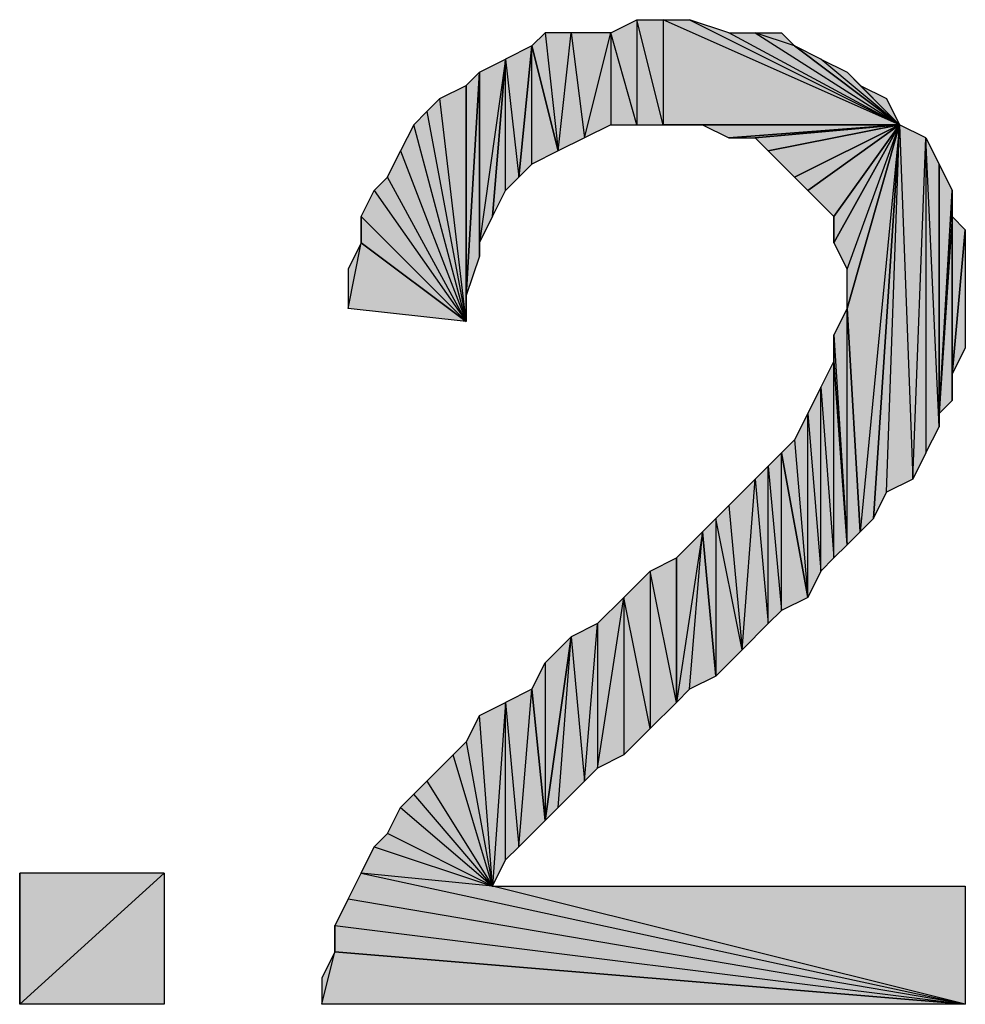
# Model space of a CAD drawing. Units: inches. Extents: x 5 to 292, y -203 to 6.
# Drawn here: x 220 to 225, y -39 to -35 of the extents above; entities that cross this region are included whole.
import ezdxf

# ---------------------------------------------------------------- set-up
doc = ezdxf.new("R2010")
doc.units = ezdxf.units.IN
doc.header["$MEASUREMENT"] = 0
doc.layers.add('Ebene 1', color=7, linetype='Continuous')

# ---------------------------------------------------------------- blocks, each defined once
blk = doc.blocks.new('block 2')
at = {"layer": 'Ebene 1', "true_color": 0x000001}
h = blk.add_hatch(color=178, dxfattribs=at)
h.dxf.hatch_style = 2
h.paths.add_polyline_path([(222.8991, -34.5934), (222.8991, -35.0379), (222.7721, -35.1014)])
h.paths.add_polyline_path([(223.0261, -35.0379), (222.8991, -34.5934), (222.8991, -35.0379)])
h.paths.add_polyline_path([(223.0261, -34.5299), (223.0261, -35.0379), (222.8991, -34.5934)])
h.paths.add_polyline_path([(223.1531, -35.0379), (223.0261, -34.5299), (223.0261, -35.0379)])
h.paths.add_polyline_path([(223.1531, -34.5299), (223.1531, -35.0379), (223.0261, -34.5299)])
h.paths.add_polyline_path([(224.2961, -35.0379), (223.1531, -34.5299), (223.1531, -35.0379)])
h.paths.add_polyline_path([(223.2801, -34.5299), (224.2961, -35.0379), (223.1531, -34.5299)])
h = blk.add_hatch(color=178, dxfattribs=at)
h.dxf.hatch_style = 2
h.paths.add_polyline_path([(224.2961, -35.0379), (223.4706, -34.5934), (223.2801, -34.5299)])
h.paths.add_polyline_path([(223.5976, -34.5934), (224.2961, -35.0379), (223.4706, -34.5934)])
h.paths.add_polyline_path([(223.7881, -34.6569), (223.5976, -34.5934), (224.2961, -35.0379)])
h.paths.add_polyline_path([(223.7246, -34.5934), (223.7881, -34.6569), (223.5976, -34.5934)])
h = blk.add_hatch(color=178, dxfattribs=at)
h.dxf.hatch_style = 2
h.paths.add_polyline_path([(222.7086, -34.5934), (222.7721, -35.1014), (222.8991, -34.5934)])
h.paths.add_polyline_path([(222.6451, -35.1649), (222.7086, -34.5934), (222.7721, -35.1014)])
h.paths.add_polyline_path([(222.5816, -34.5934), (222.6451, -35.1649), (222.7086, -34.5934)])
h.paths.add_polyline_path([(222.5181, -34.6569), (222.5816, -34.5934), (222.6451, -35.1649)])
h = blk.add_hatch(color=178, dxfattribs=at)
h.dxf.hatch_style = 2
h.paths.add_polyline_path([(222.3911, -34.7204), (222.4546, -35.2919), (222.5181, -34.6569)])
h.paths.add_polyline_path([(222.3911, -35.3554), (222.3911, -34.7204), (222.4546, -35.2919)])
h.paths.add_polyline_path([(222.3276, -35.4824), (222.3911, -35.3554), (222.3911, -34.7204)])
h = blk.add_hatch(color=178, dxfattribs=at)
h.dxf.hatch_style = 2
h.paths.add_polyline_path([(222.5181, -35.2284), (222.5181, -34.6569), (222.6451, -35.1649)])
h.paths.add_polyline_path([(222.4546, -35.2919), (222.5181, -35.2284), (222.5181, -34.6569)])
h = blk.add_hatch(color=178, dxfattribs=at)
h.dxf.hatch_style = 2
h.paths.add_polyline_path([(224.2961, -35.0379), (223.9151, -34.7204), (223.7881, -34.6569)])
h.paths.add_polyline_path([(224.0421, -34.7839), (224.2961, -35.0379), (223.9151, -34.7204)])
h = blk.add_hatch(color=178, dxfattribs=at)
h.dxf.hatch_style = 2
h.paths.add_polyline_path([(222.2641, -35.6094), (222.3276, -35.4824), (222.3911, -34.7204)])
h = blk.add_hatch(color=178, dxfattribs=at)
h.dxf.hatch_style = 2
h.paths.add_polyline_path([(222.2641, -35.6094), (222.2641, -34.7839), (222.3911, -34.7204)])
h.paths.add_polyline_path([(222.2641, -35.6729), (222.2641, -35.6094), (222.2641, -34.7839)])
h = blk.add_hatch(color=178, dxfattribs=at)
h.dxf.hatch_style = 2
h.paths.add_polyline_path([(222.2006, -35.8634), (222.2641, -34.7839), (222.2641, -35.6729)])
h = blk.add_hatch(color=178, dxfattribs=at)
h.dxf.hatch_style = 2
h.paths.add_polyline_path([(222.2006, -35.8634), (222.2006, -34.8474), (222.2641, -34.7839)])
h.paths.add_polyline_path([(222.2006, -35.9904), (222.2006, -35.8634), (222.2006, -34.8474)])
h = blk.add_hatch(color=178, dxfattribs=at)
h.dxf.hatch_style = 2
h.paths.add_polyline_path([(224.2961, -35.0379), (224.1056, -34.8474), (224.0421, -34.7839)])
h.paths.add_polyline_path([(224.2326, -34.9109), (224.2961, -35.0379), (224.1056, -34.8474)])
h = blk.add_hatch(color=178, dxfattribs=at)
h.dxf.hatch_style = 2
h.paths.add_polyline_path([(222.2006, -35.9904), (222.0736, -34.9109), (222.0101, -34.9744)])
h.paths.add_polyline_path([(222.2006, -34.8474), (222.2006, -35.9904), (222.0736, -34.9109)])
h = blk.add_hatch(color=178, dxfattribs=at)
h.dxf.hatch_style = 2
h.paths.add_polyline_path([(222.2006, -35.9904), (221.9466, -35.0379), (221.8831, -35.1649)])
h.paths.add_polyline_path([(222.0101, -34.9744), (222.2006, -35.9904), (221.9466, -35.0379)])
h = blk.add_hatch(color=178, dxfattribs=at)
h.dxf.hatch_style = 2
h.paths.add_polyline_path([(223.1531, -35.0379), (223.2166, -35.0379), (224.2961, -35.0379)])
h = blk.add_hatch(color=178, dxfattribs=at)
h.dxf.hatch_style = 2
h.paths.add_polyline_path([(223.2166, -35.0379), (223.3436, -35.0379), (224.2961, -35.0379)])
h = blk.add_hatch(color=178, dxfattribs=at)
h.dxf.hatch_style = 2
h.paths.add_polyline_path([(223.3436, -35.0379), (223.4706, -35.1014), (224.2961, -35.0379)])
h = blk.add_hatch(color=178, dxfattribs=at)
h.dxf.hatch_style = 2
h.paths.add_polyline_path([(223.4706, -35.1014), (223.5976, -35.1014), (224.2961, -35.0379)])
h = blk.add_hatch(color=178, dxfattribs=at)
h.dxf.hatch_style = 2
h.paths.add_polyline_path([(223.5976, -35.1014), (223.6611, -35.1649), (224.2961, -35.0379)])
h = blk.add_hatch(color=178, dxfattribs=at)
h.dxf.hatch_style = 2
h.paths.add_polyline_path([(223.6611, -35.1649), (223.7881, -35.2919), (224.2961, -35.0379)])
h = blk.add_hatch(color=178, dxfattribs=at)
h.dxf.hatch_style = 2
h.paths.add_polyline_path([(223.7881, -35.2919), (223.8516, -35.3554), (224.2961, -35.0379)])
h = blk.add_hatch(color=178, dxfattribs=at)
h.dxf.hatch_style = 2
h.paths.add_polyline_path([(223.8516, -35.3554), (223.9786, -35.4824), (224.2961, -35.0379)])
h = blk.add_hatch(color=178, dxfattribs=at)
h.dxf.hatch_style = 2
h.paths.add_polyline_path([(223.9786, -35.6094), (224.0421, -35.7364), (224.2961, -35.0379)])
h = blk.add_hatch(color=178, dxfattribs=at)
h.dxf.hatch_style = 2
h.paths.add_polyline_path([(223.9786, -35.4824), (223.9786, -35.6094), (224.2961, -35.0379)])
edge = h.paths.add_edge_path()
edge.add_spline(control_points=[(223.9786, -35.6094), (223.9786, -35.6094), (223.9786, -35.4824), (223.9786, -35.4824), (223.9786, -35.4824), (223.9786, -35.6094), (223.9786, -35.6094)], knot_values=[0, 0, 0, 0, 1, 1, 1, 2, 2, 2, 2], degree=3, periodic=1)
h = blk.add_hatch(color=178, dxfattribs=at)
h.dxf.hatch_style = 2
h.paths.add_polyline_path([(224.2961, -35.0379), (224.1056, -37.0064), (224.0421, -35.9269)])
h.paths.add_polyline_path([(224.1691, -36.9429), (224.2961, -35.0379), (224.1056, -37.0064)])
h = blk.add_hatch(color=178, dxfattribs=at)
h.dxf.hatch_style = 2
h.paths.add_polyline_path([(224.2961, -35.0379), (224.0421, -35.9269), (224.0421, -35.7364)])
h = blk.add_hatch(color=178, dxfattribs=at)
h.dxf.hatch_style = 2
h.paths.add_polyline_path([(224.2961, -35.0379), (224.3596, -36.7524), (224.4231, -35.1014)])
h.paths.add_polyline_path([(224.2326, -36.8159), (224.2961, -35.0379), (224.3596, -36.7524)])
h.paths.add_polyline_path([(224.1691, -36.9429), (224.2326, -36.8159), (224.2961, -35.0379)])
h = blk.add_hatch(color=178, dxfattribs=at)
h.dxf.hatch_style = 2
h.paths.add_polyline_path([(224.4231, -35.1014), (224.4231, -36.6254), (224.3596, -36.7524)])
h.paths.add_polyline_path([(224.4866, -36.4984), (224.4231, -35.1014), (224.4231, -36.6254)])
h.paths.add_polyline_path([(224.4866, -35.2284), (224.4866, -36.4984), (224.4231, -35.1014)])
h = blk.add_hatch(color=178, dxfattribs=at)
h.dxf.hatch_style = 2
h.paths.add_polyline_path([(222.2006, -35.9904), (221.8196, -35.2919), (221.7561, -35.3554)])
h.paths.add_polyline_path([(221.8831, -35.1649), (222.2006, -35.9904), (221.8196, -35.2919)])
h = blk.add_hatch(color=178, dxfattribs=at)
h.dxf.hatch_style = 2
h.paths.add_polyline_path([(224.4866, -36.4349), (224.4866, -35.2284), (224.5501, -35.3554)])
h.paths.add_polyline_path([(224.4866, -36.4984), (224.4866, -36.4349), (224.4866, -35.2284)])
h = blk.add_hatch(color=178, dxfattribs=at)
h.dxf.hatch_style = 2
h.paths.add_polyline_path([(221.6926, -35.4824), (221.7561, -35.3554), (222.2006, -35.9904)])
h = blk.add_hatch(color=178, dxfattribs=at)
h.dxf.hatch_style = 2
h.paths.add_polyline_path([(224.5501, -35.4824), (224.4866, -36.4349), (224.5501, -36.3714)])
h.paths.add_polyline_path([(224.5501, -35.3554), (224.5501, -35.4824), (224.4866, -36.4349)])
h = blk.add_hatch(color=178, dxfattribs=at)
h.dxf.hatch_style = 2
h.paths.add_polyline_path([(221.6926, -35.6094), (221.6926, -35.4824), (222.2006, -35.9904)])
edge = h.paths.add_edge_path()
edge.add_spline(control_points=[(221.6926, -35.4824), (221.6926, -35.4824), (221.6926, -35.6094), (221.6926, -35.6094), (221.6926, -35.6094), (221.6926, -35.4824), (221.6926, -35.4824)], knot_values=[0, 0, 0, 0, 1, 1, 1, 2, 2, 2, 2], degree=3, periodic=1)
h = blk.add_hatch(color=178, dxfattribs=at)
h.dxf.hatch_style = 2
h.paths.add_polyline_path([(224.5501, -36.2444), (224.5501, -35.4824), (224.6136, -35.5459)])
h.paths.add_polyline_path([(224.5501, -36.3714), (224.5501, -36.2444), (224.5501, -35.4824)])
h = blk.add_hatch(color=178, dxfattribs=at)
h.dxf.hatch_style = 2
h.paths.add_polyline_path([(224.5501, -36.2444), (224.6136, -35.5459), (224.6136, -36.1174)])
h = blk.add_hatch(color=178, dxfattribs=at)
h.dxf.hatch_style = 2
h.paths.add_polyline_path([(221.6291, -35.9269), (221.6926, -35.6094), (222.2006, -35.9904)])
h.paths.add_polyline_path([(221.6291, -35.7364), (221.6291, -35.9269), (221.6926, -35.6094)])
h = blk.add_hatch(color=178, dxfattribs=at)
h.dxf.hatch_style = 2
h.paths.add_polyline_path([(224.0421, -37.0699), (224.0421, -35.9269), (224.1056, -37.0064)])
h.paths.add_polyline_path([(223.9786, -36.0539), (224.0421, -37.0699), (224.0421, -35.9269)])
h = blk.add_hatch(color=178, dxfattribs=at)
h.dxf.hatch_style = 2
h.paths.add_polyline_path([(223.9786, -36.1809), (223.9786, -36.0539), (224.0421, -37.0699)])
edge = h.paths.add_edge_path()
edge.add_spline(control_points=[(223.9786, -36.0539), (223.9786, -36.0539), (223.9786, -36.1809), (223.9786, -36.1809), (223.9786, -36.1809), (223.9786, -36.0539), (223.9786, -36.0539)], knot_values=[0, 0, 0, 0, 1, 1, 1, 2, 2, 2, 2], degree=3, periodic=1)
h = blk.add_hatch(color=178, dxfattribs=at)
h.dxf.hatch_style = 2
h.paths.add_polyline_path([(223.9786, -37.1334), (223.9786, -36.1809), (224.0421, -37.0699)])
h.paths.add_polyline_path([(223.9151, -36.3079), (223.9786, -37.1334), (223.9786, -36.1809)])
h.paths.add_polyline_path([(223.9151, -37.1969), (223.9151, -36.3079), (223.9786, -37.1334)])
h = blk.add_hatch(color=178, dxfattribs=at)
h.dxf.hatch_style = 2
h.paths.add_polyline_path([(223.8516, -36.4349), (223.9151, -37.1969), (223.9151, -36.3079)])
h.paths.add_polyline_path([(223.8516, -37.3239), (223.8516, -36.4349), (223.9151, -37.1969)])
h = blk.add_hatch(color=178, dxfattribs=at)
h.dxf.hatch_style = 2
h.paths.add_polyline_path([(223.7881, -36.5619), (223.8516, -37.3239), (223.8516, -36.4349)])
h.paths.add_polyline_path([(223.7246, -36.6254), (223.7881, -36.5619), (223.8516, -37.3239)])
h = blk.add_hatch(color=178, dxfattribs=at)
h.dxf.hatch_style = 2
h.paths.add_polyline_path([(223.7246, -37.3874), (223.7246, -36.6254), (223.8516, -37.3239)])
h.paths.add_polyline_path([(223.6611, -36.6889), (223.7246, -37.3874), (223.7246, -36.6254)])
h.paths.add_polyline_path([(223.6611, -37.4509), (223.6611, -36.6889), (223.7246, -37.3874)])
h = blk.add_hatch(color=178, dxfattribs=at)
h.dxf.hatch_style = 2
h.paths.add_polyline_path([(223.5976, -36.7524), (223.6611, -37.4509), (223.6611, -36.6889)])
h = blk.add_hatch(color=178, dxfattribs=at)
h.dxf.hatch_style = 2
h.paths.add_polyline_path([(223.5341, -37.5779), (223.5976, -36.7524), (223.6611, -37.4509)])
h.paths.add_polyline_path([(223.4706, -36.8794), (223.5341, -37.5779), (223.5976, -36.7524)])
h = blk.add_hatch(color=178, dxfattribs=at)
h.dxf.hatch_style = 2
h.paths.add_polyline_path([(223.4071, -36.9429), (223.4071, -37.7049), (223.3436, -37.0064)])
h.paths.add_polyline_path([(223.5341, -37.5779), (223.4071, -36.9429), (223.4071, -37.7049)])
h.paths.add_polyline_path([(223.4706, -36.8794), (223.5341, -37.5779), (223.4071, -36.9429)])
h = blk.add_hatch(color=178, dxfattribs=at)
h.dxf.hatch_style = 2
h.paths.add_polyline_path([(223.3436, -37.0064), (223.2166, -37.8319), (223.2166, -37.1334)])
h.paths.add_polyline_path([(223.2801, -37.7684), (223.3436, -37.0064), (223.2166, -37.8319)])
h = blk.add_hatch(color=178, dxfattribs=at)
h.dxf.hatch_style = 2
h.paths.add_polyline_path([(223.2801, -37.7684), (223.3436, -37.0064), (223.4071, -37.7049)])
h = blk.add_hatch(color=178, dxfattribs=at)
h.dxf.hatch_style = 2
h.paths.add_polyline_path([(222.9626, -37.3239), (222.9626, -38.0859), (222.8356, -38.1494)])
h.paths.add_polyline_path([(223.0896, -37.9589), (222.9626, -37.3239), (222.9626, -38.0859)])
h.paths.add_polyline_path([(223.0896, -37.1969), (223.0896, -37.9589), (222.9626, -37.3239)])
h.paths.add_polyline_path([(223.2166, -37.8319), (223.0896, -37.1969), (223.0896, -37.9589)])
h.paths.add_polyline_path([(223.2166, -37.1334), (223.2166, -37.8319), (223.0896, -37.1969)])
h = blk.add_hatch(color=178, dxfattribs=at)
h.dxf.hatch_style = 2
h.paths.add_polyline_path([(222.8356, -37.4509), (222.8356, -38.1494), (222.9626, -37.3239)])
h.paths.add_polyline_path([(222.7721, -38.2129), (222.8356, -37.4509), (222.8356, -38.1494)])
h.paths.add_polyline_path([(222.7086, -37.5144), (222.7721, -38.2129), (222.8356, -37.4509)])
h.paths.add_polyline_path([(222.6451, -38.3399), (222.7086, -37.5144), (222.7721, -38.2129)])
h.paths.add_polyline_path([(222.5816, -38.4034), (222.6451, -38.3399), (222.7086, -37.5144)])
h = blk.add_hatch(color=178, dxfattribs=at)
h.dxf.hatch_style = 2
h.paths.add_polyline_path([(222.5816, -37.6414), (222.5816, -38.4034), (222.7086, -37.5144)])
h.paths.add_polyline_path([(222.5181, -37.7684), (222.5816, -37.6414), (222.5816, -38.4034)])
h = blk.add_hatch(color=178, dxfattribs=at)
h.dxf.hatch_style = 2
h.paths.add_polyline_path([(222.4546, -38.5304), (222.5181, -37.7684), (222.5816, -38.4034)])
h.paths.add_polyline_path([(222.3911, -37.8319), (222.4546, -38.5304), (222.5181, -37.7684)])
h.paths.add_polyline_path([(222.3911, -38.5939), (222.3911, -37.8319), (222.4546, -38.5304)])
h = blk.add_hatch(color=178, dxfattribs=at)
h.dxf.hatch_style = 2
h.paths.add_polyline_path([(222.3276, -38.7209), (222.2641, -37.8954), (222.2006, -38.0224)])
h.paths.add_polyline_path([(222.3911, -37.8319), (222.3276, -38.7209), (222.2641, -37.8954)])
h.paths.add_polyline_path([(222.3911, -38.5939), (222.3911, -37.8319), (222.3276, -38.7209)])
h = blk.add_hatch(color=178, dxfattribs=at)
h.dxf.hatch_style = 2
h.paths.add_polyline_path([(222.3276, -38.7209), (222.1371, -38.0859), (222.0101, -38.2129)])
h.paths.add_polyline_path([(222.2006, -38.0224), (222.3276, -38.7209), (222.1371, -38.0859)])
h = blk.add_hatch(color=178, dxfattribs=at)
h.dxf.hatch_style = 2
h.paths.add_polyline_path([(222.3276, -38.7209), (221.9466, -38.2764), (221.8831, -38.3399)])
h.paths.add_polyline_path([(222.0101, -38.2129), (222.3276, -38.7209), (221.9466, -38.2764)])
h = blk.add_hatch(color=178, dxfattribs=at)
h.dxf.hatch_style = 2
h.paths.add_polyline_path([(222.3276, -38.7209), (221.8196, -38.4669), (221.7561, -38.5304)])
h.paths.add_polyline_path([(221.8831, -38.3399), (222.3276, -38.7209), (221.8196, -38.4669)])
h = blk.add_hatch(color=178, dxfattribs=at)
h.dxf.hatch_style = 2
h.paths.add_polyline_path([(224.6136, -39.2924), (221.6291, -38.7844), (221.5656, -38.9114)])
h.paths.add_polyline_path([(221.6926, -38.6574), (224.6136, -39.2924), (221.6291, -38.7844)])
h.paths.add_polyline_path([(222.3276, -38.7209), (221.6926, -38.6574), (224.6136, -39.2924)])
h.paths.add_polyline_path([(221.7561, -38.5304), (222.3276, -38.7209), (221.6926, -38.6574)])
h = blk.add_hatch(color=178, dxfattribs=at)
h.dxf.hatch_style = 2
h.paths.add_polyline_path([(220.0416, -39.2924), (220.7401, -38.6574), (220.7401, -39.2924)])
h.paths.add_polyline_path([(220.0416, -38.6574), (220.0416, -39.2924), (220.7401, -38.6574)])
edge = h.paths.add_edge_path()
edge.add_spline(control_points=[(220.0416, -39.2924), (220.0416, -39.2924), (220.0416, -38.6574), (220.0416, -38.6574), (220.0416, -38.6574), (220.0416, -39.2924), (220.0416, -39.2924)], knot_values=[0, 0, 0, 0, 1, 1, 1, 2, 2, 2, 2], degree=3, periodic=1)
h = blk.add_hatch(color=178, dxfattribs=at)
h.dxf.hatch_style = 2
h.paths.add_polyline_path([(222.3276, -38.7209), (224.6136, -38.7209), (224.6136, -39.2924)])
h = blk.add_hatch(color=178, dxfattribs=at)
h.dxf.hatch_style = 2
h.paths.add_polyline_path([(221.5656, -39.0384), (221.5656, -38.9114), (224.6136, -39.2924)])
edge = h.paths.add_edge_path()
edge.add_spline(control_points=[(221.5656, -38.9114), (221.5656, -38.9114), (221.5656, -39.0384), (221.5656, -39.0384), (221.5656, -39.0384), (221.5656, -38.9114), (221.5656, -38.9114)], knot_values=[0, 0, 0, 0, 1, 1, 1, 2, 2, 2, 2], degree=3, periodic=1)
h = blk.add_hatch(color=178, dxfattribs=at)
h.dxf.hatch_style = 2
h.paths.add_polyline_path([(221.5021, -39.2924), (221.5656, -39.0384), (224.6136, -39.2924)])
h.paths.add_polyline_path([(221.5021, -39.1654), (221.5021, -39.2924), (221.5656, -39.0384)])
at = {"layer": 'Ebene 1', "lineweight": 0}
for points in [[(223.0261, -34.5299), (223.0261, -35.0379), (222.8991, -34.5934), (223.0261, -34.5299)], [(223.1531, -35.0379), (223.0261, -34.5299), (223.0261, -35.0379), (223.1531, -35.0379)], [(223.1531, -34.5299), (223.1531, -35.0379), (223.0261, -34.5299), (223.1531, -34.5299)], [(224.2961, -35.0379), (223.1531, -34.5299), (223.1531, -35.0379), (224.2961, -35.0379)], [(223.2801, -34.5299), (224.2961, -35.0379), (223.1531, -34.5299), (223.2801, -34.5299)], [(224.2961, -35.0379), (223.4706, -34.5934), (223.2801, -34.5299), (224.2961, -35.0379)], [(222.5181, -34.6569), (222.5816, -34.5934), (222.6451, -35.1649), (222.5181, -34.6569)], [(222.5816, -34.5934), (222.6451, -35.1649), (222.7086, -34.5934), (222.5816, -34.5934)], [(222.6451, -35.1649), (222.7086, -34.5934), (222.7721, -35.1014), (222.6451, -35.1649)], [(222.7086, -34.5934), (222.7721, -35.1014), (222.8991, -34.5934), (222.7086, -34.5934)], [(222.8991, -34.5934), (222.8991, -35.0379), (222.7721, -35.1014), (222.8991, -34.5934)], [(223.0261, -35.0379), (222.8991, -34.5934), (222.8991, -35.0379), (223.0261, -35.0379)], [(223.5976, -34.5934), (224.2961, -35.0379), (223.4706, -34.5934), (223.5976, -34.5934)], [(223.7881, -34.6569), (223.5976, -34.5934), (224.2961, -35.0379), (223.7881, -34.6569)], [(223.7246, -34.5934), (223.7881, -34.6569), (223.5976, -34.5934), (223.7246, -34.5934)], [(222.3911, -34.7204), (222.4546, -35.2919), (222.5181, -34.6569), (222.3911, -34.7204)], [(222.4546, -35.2919), (222.5181, -35.2284), (222.5181, -34.6569), (222.4546, -35.2919)], [(222.5181, -35.2284), (222.5181, -34.6569), (222.6451, -35.1649), (222.5181, -35.2284)], [(224.2961, -35.0379), (223.9151, -34.7204), (223.7881, -34.6569), (224.2961, -35.0379)], [(222.2641, -35.6094), (222.3276, -35.4824), (222.3911, -34.7204), (222.2641, -35.6094)], [(222.2641, -35.6094), (222.2641, -34.7839), (222.3911, -34.7204), (222.2641, -35.6094)], [(222.3276, -35.4824), (222.3911, -35.3554), (222.3911, -34.7204), (222.3276, -35.4824)], [(222.3911, -35.3554), (222.3911, -34.7204), (222.4546, -35.2919), (222.3911, -35.3554)], [(224.0421, -34.7839), (224.2961, -35.0379), (223.9151, -34.7204), (224.0421, -34.7839)], [(222.2006, -35.8634), (222.2641, -34.7839), (222.2641, -35.6729), (222.2006, -35.8634)], [(222.2006, -35.8634), (222.2006, -34.8474), (222.2641, -34.7839), (222.2006, -35.8634)], [(222.2641, -35.6729), (222.2641, -35.6094), (222.2641, -34.7839), (222.2641, -35.6729)], [(224.2961, -35.0379), (224.1056, -34.8474), (224.0421, -34.7839), (224.2961, -35.0379)], [(222.2006, -34.8474), (222.2006, -35.9904), (222.0736, -34.9109), (222.2006, -34.8474)], [(222.2006, -35.9904), (222.2006, -35.8634), (222.2006, -34.8474), (222.2006, -35.9904)], [(224.2326, -34.9109), (224.2961, -35.0379), (224.1056, -34.8474), (224.2326, -34.9109)], [(222.2006, -35.9904), (222.0736, -34.9109), (222.0101, -34.9744), (222.2006, -35.9904)], [(222.0101, -34.9744), (222.2006, -35.9904), (221.9466, -35.0379), (222.0101, -34.9744)], [(222.2006, -35.9904), (221.9466, -35.0379), (221.8831, -35.1649), (222.2006, -35.9904)], [(223.1531, -35.0379), (223.2166, -35.0379), (224.2961, -35.0379), (223.1531, -35.0379)], [(223.2166, -35.0379), (223.3436, -35.0379), (224.2961, -35.0379), (223.2166, -35.0379)], [(223.3436, -35.0379), (223.4706, -35.1014), (224.2961, -35.0379), (223.3436, -35.0379)], [(223.4706, -35.1014), (223.5976, -35.1014), (224.2961, -35.0379), (223.4706, -35.1014)], [(223.5976, -35.1014), (223.6611, -35.1649), (224.2961, -35.0379), (223.5976, -35.1014)], [(223.6611, -35.1649), (223.7881, -35.2919), (224.2961, -35.0379), (223.6611, -35.1649)], [(223.7881, -35.2919), (223.8516, -35.3554), (224.2961, -35.0379), (223.7881, -35.2919)], [(223.8516, -35.3554), (223.9786, -35.4824), (224.2961, -35.0379), (223.8516, -35.3554)], [(223.9786, -35.6094), (224.0421, -35.7364), (224.2961, -35.0379), (223.9786, -35.6094)], [(223.9786, -35.4824), (223.9786, -35.6094), (224.2961, -35.0379), (223.9786, -35.4824)], [(224.2961, -35.0379), (224.1056, -37.0064), (224.0421, -35.9269), (224.2961, -35.0379)], [(224.2961, -35.0379), (224.0421, -35.9269), (224.0421, -35.7364), (224.2961, -35.0379)], [(224.1691, -36.9429), (224.2961, -35.0379), (224.1056, -37.0064), (224.1691, -36.9429)], [(224.1691, -36.9429), (224.2326, -36.8159), (224.2961, -35.0379), (224.1691, -36.9429)], [(224.2326, -36.8159), (224.2961, -35.0379), (224.3596, -36.7524), (224.2326, -36.8159)], [(224.2961, -35.0379), (224.3596, -36.7524), (224.4231, -35.1014), (224.2961, -35.0379)], [(224.4231, -35.1014), (224.4231, -36.6254), (224.3596, -36.7524), (224.4231, -35.1014)], [(224.4866, -36.4984), (224.4231, -35.1014), (224.4231, -36.6254), (224.4866, -36.4984)], [(224.4866, -35.2284), (224.4866, -36.4984), (224.4231, -35.1014), (224.4866, -35.2284)], [(221.8831, -35.1649), (222.2006, -35.9904), (221.8196, -35.2919), (221.8831, -35.1649)], [(224.4866, -36.4349), (224.4866, -35.2284), (224.5501, -35.3554), (224.4866, -36.4349)], [(224.4866, -36.4984), (224.4866, -36.4349), (224.4866, -35.2284), (224.4866, -36.4984)], [(222.2006, -35.9904), (221.8196, -35.2919), (221.7561, -35.3554), (222.2006, -35.9904)], [(221.6926, -35.4824), (221.7561, -35.3554), (222.2006, -35.9904), (221.6926, -35.4824)], [(224.5501, -35.3554), (224.5501, -35.4824), (224.4866, -36.4349), (224.5501, -35.3554)], [(221.6926, -35.6094), (221.6926, -35.4824), (222.2006, -35.9904), (221.6926, -35.6094)], [(224.5501, -35.4824), (224.4866, -36.4349), (224.5501, -36.3714), (224.5501, -35.4824)], [(224.5501, -36.2444), (224.5501, -35.4824), (224.6136, -35.5459), (224.5501, -36.2444)], [(224.5501, -36.3714), (224.5501, -36.2444), (224.5501, -35.4824), (224.5501, -36.3714)], [(224.5501, -36.2444), (224.6136, -35.5459), (224.6136, -36.1174), (224.5501, -36.2444)], [(221.6291, -35.9269), (221.6926, -35.6094), (222.2006, -35.9904), (221.6291, -35.9269)], [(221.6291, -35.7364), (221.6291, -35.9269), (221.6926, -35.6094), (221.6291, -35.7364)], [(223.9786, -36.0539), (224.0421, -37.0699), (224.0421, -35.9269), (223.9786, -36.0539)], [(224.0421, -37.0699), (224.0421, -35.9269), (224.1056, -37.0064), (224.0421, -37.0699)], [(223.9786, -36.1809), (223.9786, -36.0539), (224.0421, -37.0699), (223.9786, -36.1809)], [(223.9151, -36.3079), (223.9786, -37.1334), (223.9786, -36.1809), (223.9151, -36.3079)], [(223.9786, -37.1334), (223.9786, -36.1809), (224.0421, -37.0699), (223.9786, -37.1334)], [(223.8516, -36.4349), (223.9151, -37.1969), (223.9151, -36.3079), (223.8516, -36.4349)], [(223.9151, -37.1969), (223.9151, -36.3079), (223.9786, -37.1334), (223.9151, -37.1969)], [(223.7881, -36.5619), (223.8516, -37.3239), (223.8516, -36.4349), (223.7881, -36.5619)], [(223.8516, -37.3239), (223.8516, -36.4349), (223.9151, -37.1969), (223.8516, -37.3239)], [(223.7246, -36.6254), (223.7881, -36.5619), (223.8516, -37.3239), (223.7246, -36.6254)], [(223.6611, -36.6889), (223.7246, -37.3874), (223.7246, -36.6254), (223.6611, -36.6889)], [(223.7246, -37.3874), (223.7246, -36.6254), (223.8516, -37.3239), (223.7246, -37.3874)], [(223.5976, -36.7524), (223.6611, -37.4509), (223.6611, -36.6889), (223.5976, -36.7524)], [(223.6611, -37.4509), (223.6611, -36.6889), (223.7246, -37.3874), (223.6611, -37.4509)], [(223.4706, -36.8794), (223.5341, -37.5779), (223.5976, -36.7524), (223.4706, -36.8794)], [(223.5341, -37.5779), (223.5976, -36.7524), (223.6611, -37.4509), (223.5341, -37.5779)], [(223.4706, -36.8794), (223.5341, -37.5779), (223.4071, -36.9429), (223.4706, -36.8794)], [(223.4071, -36.9429), (223.4071, -37.7049), (223.3436, -37.0064), (223.4071, -36.9429)], [(223.5341, -37.5779), (223.4071, -36.9429), (223.4071, -37.7049), (223.5341, -37.5779)], [(223.3436, -37.0064), (223.2166, -37.8319), (223.2166, -37.1334), (223.3436, -37.0064)], [(223.2801, -37.7684), (223.3436, -37.0064), (223.2166, -37.8319), (223.2801, -37.7684)], [(223.2801, -37.7684), (223.3436, -37.0064), (223.4071, -37.7049), (223.2801, -37.7684)], [(223.2166, -37.1334), (223.2166, -37.8319), (223.0896, -37.1969), (223.2166, -37.1334)], [(223.0896, -37.1969), (223.0896, -37.9589), (222.9626, -37.3239), (223.0896, -37.1969)], [(223.2166, -37.8319), (223.0896, -37.1969), (223.0896, -37.9589), (223.2166, -37.8319)], [(222.9626, -37.3239), (222.9626, -38.0859), (222.8356, -38.1494), (222.9626, -37.3239)], [(222.8356, -37.4509), (222.8356, -38.1494), (222.9626, -37.3239), (222.8356, -37.4509)], [(223.0896, -37.9589), (222.9626, -37.3239), (222.9626, -38.0859), (223.0896, -37.9589)], [(222.7086, -37.5144), (222.7721, -38.2129), (222.8356, -37.4509), (222.7086, -37.5144)], [(222.7721, -38.2129), (222.8356, -37.4509), (222.8356, -38.1494), (222.7721, -38.2129)], [(222.5816, -38.4034), (222.6451, -38.3399), (222.7086, -37.5144), (222.5816, -38.4034)], [(222.5816, -37.6414), (222.5816, -38.4034), (222.7086, -37.5144), (222.5816, -37.6414)], [(222.6451, -38.3399), (222.7086, -37.5144), (222.7721, -38.2129), (222.6451, -38.3399)], [(222.5181, -37.7684), (222.5816, -37.6414), (222.5816, -38.4034), (222.5181, -37.7684)], [(222.3911, -37.8319), (222.4546, -38.5304), (222.5181, -37.7684), (222.3911, -37.8319)], [(222.4546, -38.5304), (222.5181, -37.7684), (222.5816, -38.4034), (222.4546, -38.5304)], [(222.3911, -37.8319), (222.3276, -38.7209), (222.2641, -37.8954), (222.3911, -37.8319)], [(222.3911, -38.5939), (222.3911, -37.8319), (222.3276, -38.7209), (222.3911, -38.5939)], [(222.3911, -38.5939), (222.3911, -37.8319), (222.4546, -38.5304), (222.3911, -38.5939)], [(222.3276, -38.7209), (222.2641, -37.8954), (222.2006, -38.0224), (222.3276, -38.7209)], [(222.2006, -38.0224), (222.3276, -38.7209), (222.1371, -38.0859), (222.2006, -38.0224)], [(222.3276, -38.7209), (222.1371, -38.0859), (222.0101, -38.2129), (222.3276, -38.7209)], [(222.0101, -38.2129), (222.3276, -38.7209), (221.9466, -38.2764), (222.0101, -38.2129)], [(222.3276, -38.7209), (221.9466, -38.2764), (221.8831, -38.3399), (222.3276, -38.7209)], [(221.8831, -38.3399), (222.3276, -38.7209), (221.8196, -38.4669), (221.8831, -38.3399)], [(222.3276, -38.7209), (221.8196, -38.4669), (221.7561, -38.5304), (222.3276, -38.7209)], [(221.7561, -38.5304), (222.3276, -38.7209), (221.6926, -38.6574), (221.7561, -38.5304)], [(220.0416, -39.2924), (220.7401, -38.6574), (220.7401, -39.2924), (220.0416, -39.2924)], [(220.0416, -38.6574), (220.0416, -39.2924), (220.7401, -38.6574), (220.0416, -38.6574)], [(221.6926, -38.6574), (224.6136, -39.2924), (221.6291, -38.7844), (221.6926, -38.6574)], [(222.3276, -38.7209), (221.6926, -38.6574), (224.6136, -39.2924), (222.3276, -38.7209)], [(222.3276, -38.7209), (224.6136, -38.7209), (224.6136, -39.2924), (222.3276, -38.7209)], [(224.6136, -39.2924), (221.6291, -38.7844), (221.5656, -38.9114), (224.6136, -39.2924)], [(221.5656, -39.0384), (221.5656, -38.9114), (224.6136, -39.2924), (221.5656, -39.0384)], [(221.5021, -39.2924), (221.5656, -39.0384), (224.6136, -39.2924), (221.5021, -39.2924)], [(221.5021, -39.1654), (221.5021, -39.2924), (221.5656, -39.0384), (221.5021, -39.1654)]]:
    blk.add_lwpolyline(points, dxfattribs=at)
at = {"layer": 'Ebene 1', "color": 178, "lineweight": 30, "true_color": 0x000001}
for points in [[(223.0261, -34.5299), (223.0261, -35.0379), (222.8991, -34.5934), (223.0261, -34.5299)], [(223.1531, -35.0379), (223.0261, -34.5299), (223.0261, -35.0379), (223.1531, -35.0379)], [(223.1531, -34.5299), (223.1531, -35.0379), (223.0261, -34.5299), (223.1531, -34.5299)], [(224.2961, -35.0379), (223.1531, -34.5299), (223.1531, -35.0379), (224.2961, -35.0379)], [(223.2801, -34.5299), (224.2961, -35.0379), (223.1531, -34.5299), (223.2801, -34.5299)], [(224.2961, -35.0379), (223.4706, -34.5934), (223.2801, -34.5299), (224.2961, -35.0379)], [(222.5181, -34.6569), (222.5816, -34.5934), (222.6451, -35.1649), (222.5181, -34.6569)], [(222.5816, -34.5934), (222.6451, -35.1649), (222.7086, -34.5934), (222.5816, -34.5934)], [(222.6451, -35.1649), (222.7086, -34.5934), (222.7721, -35.1014), (222.6451, -35.1649)], [(222.7086, -34.5934), (222.7721, -35.1014), (222.8991, -34.5934), (222.7086, -34.5934)], [(222.8991, -34.5934), (222.8991, -35.0379), (222.7721, -35.1014), (222.8991, -34.5934)], [(223.0261, -35.0379), (222.8991, -34.5934), (222.8991, -35.0379), (223.0261, -35.0379)], [(223.5976, -34.5934), (224.2961, -35.0379), (223.4706, -34.5934), (223.5976, -34.5934)], [(223.7881, -34.6569), (223.5976, -34.5934), (224.2961, -35.0379), (223.7881, -34.6569)], [(223.7246, -34.5934), (223.7881, -34.6569), (223.5976, -34.5934), (223.7246, -34.5934)], [(222.3911, -34.7204), (222.4546, -35.2919), (222.5181, -34.6569), (222.3911, -34.7204)], [(222.4546, -35.2919), (222.5181, -35.2284), (222.5181, -34.6569), (222.4546, -35.2919)], [(222.5181, -35.2284), (222.5181, -34.6569), (222.6451, -35.1649), (222.5181, -35.2284)], [(224.2961, -35.0379), (223.9151, -34.7204), (223.7881, -34.6569), (224.2961, -35.0379)], [(222.2641, -35.6094), (222.3276, -35.4824), (222.3911, -34.7204), (222.2641, -35.6094)], [(222.2641, -35.6094), (222.2641, -34.7839), (222.3911, -34.7204), (222.2641, -35.6094)], [(222.3276, -35.4824), (222.3911, -35.3554), (222.3911, -34.7204), (222.3276, -35.4824)], [(222.3911, -35.3554), (222.3911, -34.7204), (222.4546, -35.2919), (222.3911, -35.3554)], [(224.0421, -34.7839), (224.2961, -35.0379), (223.9151, -34.7204), (224.0421, -34.7839)], [(222.2006, -35.8634), (222.2641, -34.7839), (222.2641, -35.6729), (222.2006, -35.8634)], [(222.2006, -35.8634), (222.2006, -34.8474), (222.2641, -34.7839), (222.2006, -35.8634)], [(222.2641, -35.6729), (222.2641, -35.6094), (222.2641, -34.7839), (222.2641, -35.6729)], [(224.2961, -35.0379), (224.1056, -34.8474), (224.0421, -34.7839), (224.2961, -35.0379)], [(222.2006, -34.8474), (222.2006, -35.9904), (222.0736, -34.9109), (222.2006, -34.8474)], [(222.2006, -35.9904), (222.2006, -35.8634), (222.2006, -34.8474), (222.2006, -35.9904)], [(224.2326, -34.9109), (224.2961, -35.0379), (224.1056, -34.8474), (224.2326, -34.9109)], [(222.2006, -35.9904), (222.0736, -34.9109), (222.0101, -34.9744), (222.2006, -35.9904)], [(222.0101, -34.9744), (222.2006, -35.9904), (221.9466, -35.0379), (222.0101, -34.9744)], [(222.2006, -35.9904), (221.9466, -35.0379), (221.8831, -35.1649), (222.2006, -35.9904)], [(223.1531, -35.0379), (223.2166, -35.0379), (224.2961, -35.0379), (223.1531, -35.0379)], [(223.2166, -35.0379), (223.3436, -35.0379), (224.2961, -35.0379), (223.2166, -35.0379)], [(223.3436, -35.0379), (223.4706, -35.1014), (224.2961, -35.0379), (223.3436, -35.0379)], [(223.4706, -35.1014), (223.5976, -35.1014), (224.2961, -35.0379), (223.4706, -35.1014)], [(223.5976, -35.1014), (223.6611, -35.1649), (224.2961, -35.0379), (223.5976, -35.1014)], [(223.6611, -35.1649), (223.7881, -35.2919), (224.2961, -35.0379), (223.6611, -35.1649)], [(223.7881, -35.2919), (223.8516, -35.3554), (224.2961, -35.0379), (223.7881, -35.2919)], [(223.8516, -35.3554), (223.9786, -35.4824), (224.2961, -35.0379), (223.8516, -35.3554)], [(223.9786, -35.6094), (224.0421, -35.7364), (224.2961, -35.0379), (223.9786, -35.6094)], [(223.9786, -35.4824), (223.9786, -35.6094), (224.2961, -35.0379), (223.9786, -35.4824)], [(224.2961, -35.0379), (224.1056, -37.0064), (224.0421, -35.9269), (224.2961, -35.0379)], [(224.2961, -35.0379), (224.0421, -35.9269), (224.0421, -35.7364), (224.2961, -35.0379)], [(224.1691, -36.9429), (224.2961, -35.0379), (224.1056, -37.0064), (224.1691, -36.9429)], [(224.1691, -36.9429), (224.2326, -36.8159), (224.2961, -35.0379), (224.1691, -36.9429)], [(224.2326, -36.8159), (224.2961, -35.0379), (224.3596, -36.7524), (224.2326, -36.8159)], [(224.2961, -35.0379), (224.3596, -36.7524), (224.4231, -35.1014), (224.2961, -35.0379)], [(224.4231, -35.1014), (224.4231, -36.6254), (224.3596, -36.7524), (224.4231, -35.1014)], [(224.4866, -36.4984), (224.4231, -35.1014), (224.4231, -36.6254), (224.4866, -36.4984)], [(224.4866, -35.2284), (224.4866, -36.4984), (224.4231, -35.1014), (224.4866, -35.2284)], [(221.8831, -35.1649), (222.2006, -35.9904), (221.8196, -35.2919), (221.8831, -35.1649)], [(224.4866, -36.4349), (224.4866, -35.2284), (224.5501, -35.3554), (224.4866, -36.4349)], [(224.4866, -36.4984), (224.4866, -36.4349), (224.4866, -35.2284), (224.4866, -36.4984)], [(222.2006, -35.9904), (221.8196, -35.2919), (221.7561, -35.3554), (222.2006, -35.9904)], [(221.6926, -35.4824), (221.7561, -35.3554), (222.2006, -35.9904), (221.6926, -35.4824)], [(224.5501, -35.3554), (224.5501, -35.4824), (224.4866, -36.4349), (224.5501, -35.3554)], [(221.6926, -35.6094), (221.6926, -35.4824), (222.2006, -35.9904), (221.6926, -35.6094)], [(224.5501, -35.4824), (224.4866, -36.4349), (224.5501, -36.3714), (224.5501, -35.4824)], [(224.5501, -36.2444), (224.5501, -35.4824), (224.6136, -35.5459), (224.5501, -36.2444)], [(224.5501, -36.3714), (224.5501, -36.2444), (224.5501, -35.4824), (224.5501, -36.3714)], [(224.5501, -36.2444), (224.6136, -35.5459), (224.6136, -36.1174), (224.5501, -36.2444)], [(221.6291, -35.9269), (221.6926, -35.6094), (222.2006, -35.9904), (221.6291, -35.9269)], [(221.6291, -35.7364), (221.6291, -35.9269), (221.6926, -35.6094), (221.6291, -35.7364)], [(223.9786, -36.0539), (224.0421, -37.0699), (224.0421, -35.9269), (223.9786, -36.0539)], [(224.0421, -37.0699), (224.0421, -35.9269), (224.1056, -37.0064), (224.0421, -37.0699)], [(223.9786, -36.1809), (223.9786, -36.0539), (224.0421, -37.0699), (223.9786, -36.1809)], [(223.9151, -36.3079), (223.9786, -37.1334), (223.9786, -36.1809), (223.9151, -36.3079)], [(223.9786, -37.1334), (223.9786, -36.1809), (224.0421, -37.0699), (223.9786, -37.1334)], [(223.8516, -36.4349), (223.9151, -37.1969), (223.9151, -36.3079), (223.8516, -36.4349)], [(223.9151, -37.1969), (223.9151, -36.3079), (223.9786, -37.1334), (223.9151, -37.1969)], [(223.7881, -36.5619), (223.8516, -37.3239), (223.8516, -36.4349), (223.7881, -36.5619)], [(223.8516, -37.3239), (223.8516, -36.4349), (223.9151, -37.1969), (223.8516, -37.3239)], [(223.7246, -36.6254), (223.7881, -36.5619), (223.8516, -37.3239), (223.7246, -36.6254)], [(223.6611, -36.6889), (223.7246, -37.3874), (223.7246, -36.6254), (223.6611, -36.6889)], [(223.7246, -37.3874), (223.7246, -36.6254), (223.8516, -37.3239), (223.7246, -37.3874)], [(223.5976, -36.7524), (223.6611, -37.4509), (223.6611, -36.6889), (223.5976, -36.7524)], [(223.6611, -37.4509), (223.6611, -36.6889), (223.7246, -37.3874), (223.6611, -37.4509)], [(223.4706, -36.8794), (223.5341, -37.5779), (223.5976, -36.7524), (223.4706, -36.8794)], [(223.5341, -37.5779), (223.5976, -36.7524), (223.6611, -37.4509), (223.5341, -37.5779)], [(223.4706, -36.8794), (223.5341, -37.5779), (223.4071, -36.9429), (223.4706, -36.8794)], [(223.4071, -36.9429), (223.4071, -37.7049), (223.3436, -37.0064), (223.4071, -36.9429)], [(223.5341, -37.5779), (223.4071, -36.9429), (223.4071, -37.7049), (223.5341, -37.5779)], [(223.3436, -37.0064), (223.2166, -37.8319), (223.2166, -37.1334), (223.3436, -37.0064)], [(223.2801, -37.7684), (223.3436, -37.0064), (223.2166, -37.8319), (223.2801, -37.7684)], [(223.2801, -37.7684), (223.3436, -37.0064), (223.4071, -37.7049), (223.2801, -37.7684)], [(223.2166, -37.1334), (223.2166, -37.8319), (223.0896, -37.1969), (223.2166, -37.1334)], [(223.0896, -37.1969), (223.0896, -37.9589), (222.9626, -37.3239), (223.0896, -37.1969)], [(223.2166, -37.8319), (223.0896, -37.1969), (223.0896, -37.9589), (223.2166, -37.8319)], [(222.9626, -37.3239), (222.9626, -38.0859), (222.8356, -38.1494), (222.9626, -37.3239)], [(222.8356, -37.4509), (222.8356, -38.1494), (222.9626, -37.3239), (222.8356, -37.4509)], [(223.0896, -37.9589), (222.9626, -37.3239), (222.9626, -38.0859), (223.0896, -37.9589)], [(222.7086, -37.5144), (222.7721, -38.2129), (222.8356, -37.4509), (222.7086, -37.5144)], [(222.7721, -38.2129), (222.8356, -37.4509), (222.8356, -38.1494), (222.7721, -38.2129)], [(222.5816, -38.4034), (222.6451, -38.3399), (222.7086, -37.5144), (222.5816, -38.4034)], [(222.5816, -37.6414), (222.5816, -38.4034), (222.7086, -37.5144), (222.5816, -37.6414)], [(222.6451, -38.3399), (222.7086, -37.5144), (222.7721, -38.2129), (222.6451, -38.3399)], [(222.5181, -37.7684), (222.5816, -37.6414), (222.5816, -38.4034), (222.5181, -37.7684)], [(222.3911, -37.8319), (222.4546, -38.5304), (222.5181, -37.7684), (222.3911, -37.8319)], [(222.4546, -38.5304), (222.5181, -37.7684), (222.5816, -38.4034), (222.4546, -38.5304)], [(222.3911, -37.8319), (222.3276, -38.7209), (222.2641, -37.8954), (222.3911, -37.8319)], [(222.3911, -38.5939), (222.3911, -37.8319), (222.3276, -38.7209), (222.3911, -38.5939)], [(222.3911, -38.5939), (222.3911, -37.8319), (222.4546, -38.5304), (222.3911, -38.5939)], [(222.3276, -38.7209), (222.2641, -37.8954), (222.2006, -38.0224), (222.3276, -38.7209)], [(222.2006, -38.0224), (222.3276, -38.7209), (222.1371, -38.0859), (222.2006, -38.0224)], [(222.3276, -38.7209), (222.1371, -38.0859), (222.0101, -38.2129), (222.3276, -38.7209)], [(222.0101, -38.2129), (222.3276, -38.7209), (221.9466, -38.2764), (222.0101, -38.2129)], [(222.3276, -38.7209), (221.9466, -38.2764), (221.8831, -38.3399), (222.3276, -38.7209)], [(221.8831, -38.3399), (222.3276, -38.7209), (221.8196, -38.4669), (221.8831, -38.3399)], [(222.3276, -38.7209), (221.8196, -38.4669), (221.7561, -38.5304), (222.3276, -38.7209)], [(221.7561, -38.5304), (222.3276, -38.7209), (221.6926, -38.6574), (221.7561, -38.5304)], [(220.0416, -39.2924), (220.7401, -38.6574), (220.7401, -39.2924), (220.0416, -39.2924)], [(220.0416, -38.6574), (220.0416, -39.2924), (220.7401, -38.6574), (220.0416, -38.6574)], [(221.6926, -38.6574), (224.6136, -39.2924), (221.6291, -38.7844), (221.6926, -38.6574)], [(222.3276, -38.7209), (221.6926, -38.6574), (224.6136, -39.2924), (222.3276, -38.7209)], [(222.3276, -38.7209), (224.6136, -38.7209), (224.6136, -39.2924), (222.3276, -38.7209)], [(224.6136, -39.2924), (221.6291, -38.7844), (221.5656, -38.9114), (224.6136, -39.2924)], [(221.5656, -39.0384), (221.5656, -38.9114), (224.6136, -39.2924), (221.5656, -39.0384)], [(221.5021, -39.2924), (221.5656, -39.0384), (224.6136, -39.2924), (221.5021, -39.2924)], [(221.5021, -39.1654), (221.5021, -39.2924), (221.5656, -39.0384), (221.5021, -39.1654)]]:
    blk.add_lwpolyline(points, dxfattribs=at)
at = {"layer": 'Ebene 1', "lineweight": 0}
for points in [[(221.6926, -35.4824), (221.6926, -35.4824), (221.6926, -35.6094), (221.6926, -35.6094), (221.6926, -35.6094), (221.6926, -35.4824), (221.6926, -35.4824)], [(223.9786, -35.6094), (223.9786, -35.6094), (223.9786, -35.4824), (223.9786, -35.4824), (223.9786, -35.4824), (223.9786, -35.6094), (223.9786, -35.6094)], [(223.9786, -36.0539), (223.9786, -36.0539), (223.9786, -36.1809), (223.9786, -36.1809), (223.9786, -36.1809), (223.9786, -36.0539), (223.9786, -36.0539)], [(220.0416, -39.2924), (220.0416, -39.2924), (220.0416, -38.6574), (220.0416, -38.6574), (220.0416, -38.6574), (220.0416, -39.2924), (220.0416, -39.2924)], [(221.5656, -38.9114), (221.5656, -38.9114), (221.5656, -39.0384), (221.5656, -39.0384), (221.5656, -39.0384), (221.5656, -38.9114), (221.5656, -38.9114)]]:
    blk.add_open_spline(points, degree=3, knots=[0, 0, 0, 0, 1, 1, 1, 2, 2, 2, 2], dxfattribs=at)
at = {"layer": 'Ebene 1', "color": 178, "lineweight": 30, "true_color": 0x000001}
for points in [[(221.6926, -35.4824), (221.6926, -35.4824), (221.6926, -35.6094), (221.6926, -35.6094), (221.6926, -35.6094), (221.6926, -35.4824), (221.6926, -35.4824)], [(223.9786, -35.6094), (223.9786, -35.6094), (223.9786, -35.4824), (223.9786, -35.4824), (223.9786, -35.4824), (223.9786, -35.6094), (223.9786, -35.6094)], [(223.9786, -36.0539), (223.9786, -36.0539), (223.9786, -36.1809), (223.9786, -36.1809), (223.9786, -36.1809), (223.9786, -36.0539), (223.9786, -36.0539)], [(220.0416, -39.2924), (220.0416, -39.2924), (220.0416, -38.6574), (220.0416, -38.6574), (220.0416, -38.6574), (220.0416, -39.2924), (220.0416, -39.2924)], [(221.5656, -38.9114), (221.5656, -38.9114), (221.5656, -39.0384), (221.5656, -39.0384), (221.5656, -39.0384), (221.5656, -38.9114), (221.5656, -38.9114)]]:
    blk.add_open_spline(points, degree=3, knots=[0, 0, 0, 0, 1, 1, 1, 2, 2, 2, 2], dxfattribs=at)

msp = doc.modelspace()

# ---------------------------------------------------------------- block references
at = {"layer": 'Ebene 1'}
msp.add_blockref('block 2', (0, 0), dxfattribs=at)

doc.saveas('drawing.dxf')
